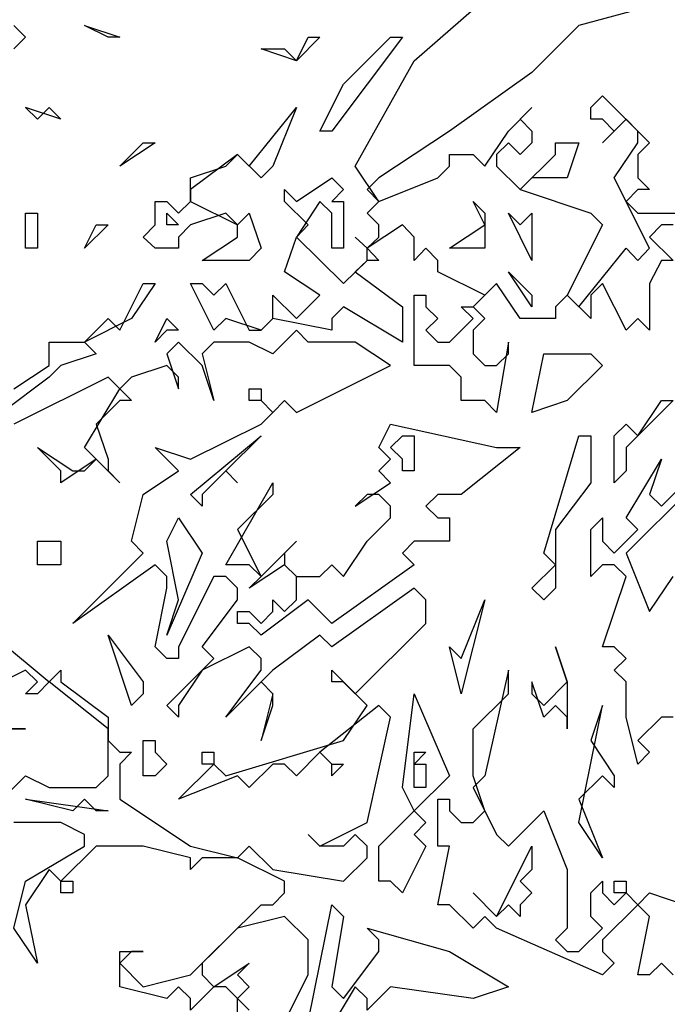
# Model space of a CAD drawing. Units: metres. Extents: x 1629.44 to 1634.69, y -3258.28 to -3253.05.
# Drawn here: x 1629.82 to 1630.36, y -3256.24 to -3255.42 of the extents above; entities that cross this region are included whole.
import ezdxf

# ---------------------------------------------------------------- set-up
doc = ezdxf.new("R2010")
doc.units = ezdxf.units.M
doc.header["$MEASUREMENT"] = 0

msp = doc.modelspace()

# ---------------------------------------------------------------- linework, layer by layer
at = {"linetype": 'Continuous'}
for p, q in [((1630.14822, -3255.45582), (1630.22674, -3255.38741)), ((1630.39359, -3255.39718), (1630.28563, -3255.4265)), ((1629.82433, -3255.43628), (1629.81452, -3255.4265)), ((1629.89304, -3255.43628), (1629.87341, -3255.4265)), ((1629.87341, -3255.4265), (1629.90285, -3255.43628)), ((1630.28563, -3255.4265), (1630.24637, -3255.46559)), ((1629.81452, -3255.44605), (1629.82433, -3255.43628)), ((1629.90285, -3255.43628), (1629.89304, -3255.43628)), ((1630.05008, -3255.45582), (1630.05989, -3255.43628)), ((1630.0697, -3255.43628), (1630.05008, -3255.45582)), ((1630.05989, -3255.43628), (1630.0697, -3255.43628)), ((1630.13841, -3255.43628), (1630.07952, -3255.51446)), ((1630.08933, -3255.47537), (1630.12859, -3255.43628)), ((1630.12859, -3255.43628), (1630.13841, -3255.43628)), ((1630.05008, -3255.45582), (1630.02063, -3255.44605)), ((1630.02063, -3255.44605), (1630.04026, -3255.44605)), ((1630.04026, -3255.44605), (1630.05008, -3255.45582)), ((1630.09915, -3255.54378), (1630.14822, -3255.45582)), ((1630.24637, -3255.46559), (1630.17767, -3255.51446)), ((1630.0697, -3255.51446), (1630.08933, -3255.47537)), ((1630.29545, -3255.49491), (1630.30526, -3255.48514)), ((1630.30526, -3255.48514), (1630.34452, -3255.52423)), ((1629.85378, -3255.50469), (1629.82433, -3255.49491)), ((1629.82433, -3255.49491), (1629.83415, -3255.50469)), ((1629.83415, -3255.50469), (1629.84396, -3255.49491)), ((1629.84396, -3255.49491), (1629.85378, -3255.50469)), ((1630.01082, -3255.54378), (1630.05008, -3255.49491)), ((1630.05008, -3255.49491), (1630.03045, -3255.54378)), ((1630.22674, -3255.51446), (1630.24637, -3255.49491)), ((1630.24637, -3255.49491), (1630.23656, -3255.50469)), ((1630.29545, -3255.50469), (1630.29545, -3255.49491)), ((1630.23656, -3255.50469), (1630.24637, -3255.51446)), ((1630.30526, -3255.50469), (1630.29545, -3255.50469)), ((1630.32489, -3255.50469), (1630.30526, -3255.52423)), ((1630.31508, -3255.51446), (1630.30526, -3255.50469)), ((1630.33471, -3255.51446), (1630.32489, -3255.50469)), ((1630.07952, -3255.51446), (1630.0697, -3255.51446)), ((1630.17767, -3255.51446), (1630.11878, -3255.55355)), ((1630.20711, -3255.54378), (1630.22674, -3255.51446)), ((1630.24637, -3255.51446), (1630.24637, -3255.52423)), ((1630.30526, -3255.52423), (1630.31508, -3255.51446)), ((1630.33471, -3255.52423), (1630.33471, -3255.51446)), ((1629.90285, -3255.54378), (1629.92248, -3255.52423)), ((1629.9323, -3255.52423), (1629.90285, -3255.54378)), ((1629.92248, -3255.52423), (1629.9323, -3255.52423)), ((1630.22674, -3255.52423), (1630.21693, -3255.534)), ((1630.23656, -3255.534), (1630.22674, -3255.52423)), ((1630.24637, -3255.52423), (1630.23656, -3255.534)), ((1630.266, -3255.534), (1630.266, -3255.52423)), ((1630.266, -3255.52423), (1630.28563, -3255.52423)), ((1630.28563, -3255.52423), (1630.27582, -3255.55355)), ((1630.31508, -3255.55355), (1630.33471, -3255.52423)), ((1630.34452, -3255.52423), (1630.33471, -3255.534)), ((1630.001, -3255.534), (1629.96174, -3255.56332)), ((1629.99119, -3255.54378), (1630.001, -3255.534)), ((1630.02063, -3255.55355), (1630.001, -3255.534)), ((1630.001, -3255.534), (1630.01082, -3255.54378)), ((1630.17767, -3255.54378), (1630.17767, -3255.534)), ((1630.17767, -3255.534), (1630.1973, -3255.534)), ((1630.1973, -3255.534), (1630.20711, -3255.54378)), ((1630.21693, -3255.534), (1630.21693, -3255.54378)), ((1630.23656, -3255.56332), (1630.266, -3255.534)), ((1630.33471, -3255.534), (1630.33471, -3255.55355)), ((1629.96174, -3255.55355), (1629.99119, -3255.54378)), ((1630.03045, -3255.54378), (1630.02063, -3255.55355)), ((1630.11878, -3255.5731), (1630.09915, -3255.54378)), ((1630.16785, -3255.55355), (1630.17767, -3255.54378)), ((1630.21693, -3255.54378), (1630.23656, -3255.56332)), ((1629.96174, -3255.5731), (1629.96174, -3255.55355)), ((1630.05008, -3255.5731), (1630.07952, -3255.55355)), ((1630.07952, -3255.55355), (1630.08933, -3255.56332)), ((1630.11878, -3255.55355), (1630.10896, -3255.56332)), ((1630.11878, -3255.5731), (1630.16785, -3255.55355)), ((1630.24637, -3255.55355), (1630.23656, -3255.56332)), ((1630.27582, -3255.55355), (1630.24637, -3255.55355)), ((1630.34452, -3255.61219), (1630.31508, -3255.55355)), ((1630.33471, -3255.55355), (1630.34452, -3255.56332)), ((1629.96174, -3255.56332), (1629.96174, -3255.5731)), ((1630.04026, -3255.5731), (1630.04026, -3255.56332)), ((1630.04026, -3255.56332), (1630.05008, -3255.5731)), ((1630.08933, -3255.56332), (1630.07952, -3255.5731)), ((1630.10896, -3255.56332), (1630.11878, -3255.5731)), ((1630.23656, -3255.56332), (1630.29545, -3255.58287)), ((1630.33471, -3255.56332), (1630.32489, -3255.5731)), ((1630.34452, -3255.56332), (1630.33471, -3255.56332)), ((1629.9323, -3255.59264), (1629.9323, -3255.5731)), ((1629.9323, -3255.5731), (1629.94211, -3255.5731)), ((1629.94211, -3255.5731), (1629.95193, -3255.58287)), ((1629.95193, -3255.58287), (1629.96174, -3255.5731)), ((1629.96174, -3255.5731), (1630.001, -3255.59264)), ((1630.05989, -3255.59264), (1630.04026, -3255.5731)), ((1630.0697, -3255.5731), (1630.05008, -3255.6029)), ((1630.07952, -3255.58287), (1630.0697, -3255.5731)), ((1630.07952, -3255.5731), (1630.08933, -3255.5731)), ((1630.08933, -3255.5731), (1630.08933, -3255.61219)), ((1630.10896, -3255.58287), (1630.11878, -3255.5731)), ((1630.20711, -3255.59264), (1630.1973, -3255.5731)), ((1630.1973, -3255.5731), (1630.20711, -3255.58287)), ((1630.32489, -3255.5731), (1630.33471, -3255.58287)), ((1629.82433, -3255.58287), (1629.83415, -3255.58287)), ((1629.82433, -3255.61219), (1629.82433, -3255.58287)), ((1629.83415, -3255.58287), (1629.83415, -3255.61219)), ((1629.94211, -3255.59264), (1629.94211, -3255.58287)), ((1629.94211, -3255.58287), (1629.95193, -3255.59264)), ((1629.99119, -3255.58287), (1629.96174, -3255.59264)), ((1630.001, -3255.59264), (1629.99119, -3255.58287)), ((1630.001, -3255.59264), (1630.01082, -3255.58287)), ((1630.01082, -3255.58287), (1630.02063, -3255.61219)), ((1630.07952, -3255.61219), (1630.07952, -3255.58287)), ((1630.11878, -3255.59264), (1630.10896, -3255.58287)), ((1630.20711, -3255.58287), (1630.20711, -3255.61219)), ((1630.24637, -3255.62245), (1630.22674, -3255.58287)), ((1630.22674, -3255.58287), (1630.23656, -3255.59264)), ((1630.23656, -3255.59264), (1630.24637, -3255.58287)), ((1630.24637, -3255.58287), (1630.24637, -3255.62245)), ((1630.29545, -3255.58287), (1630.30526, -3255.59264)), ((1630.33471, -3255.58287), (1630.37396, -3255.58287)), ((1629.87341, -3255.61219), (1629.88322, -3255.59264)), ((1629.89304, -3255.59264), (1629.87341, -3255.61219)), ((1629.88322, -3255.59264), (1629.89304, -3255.59264)), ((1629.92248, -3255.6029), (1629.9323, -3255.59264)), ((1629.95193, -3255.59264), (1629.94211, -3255.59264)), ((1629.96174, -3255.59264), (1629.95193, -3255.6029)), ((1630.001, -3255.6029), (1630.001, -3255.59264)), ((1630.05008, -3255.6029), (1630.05989, -3255.59264)), ((1630.13841, -3255.59264), (1630.10896, -3255.61219)), ((1630.11878, -3255.6029), (1630.11878, -3255.59264)), ((1630.14822, -3255.6029), (1630.13841, -3255.59264)), ((1630.17767, -3255.61219), (1630.20711, -3255.59264)), ((1630.30526, -3255.59264), (1630.27582, -3255.65128)), ((1630.35434, -3255.59264), (1630.34452, -3255.6029)), ((1630.36415, -3255.59264), (1630.35434, -3255.59264)), ((1629.9323, -3255.61219), (1629.92248, -3255.6029)), ((1629.95193, -3255.6029), (1629.95193, -3255.61219)), ((1629.97156, -3255.62245), (1630.001, -3255.6029)), ((1630.04026, -3255.63173), (1630.05008, -3255.6029)), ((1630.05008, -3255.6029), (1630.08933, -3255.64151)), ((1630.10896, -3255.61219), (1630.09915, -3255.6029)), ((1630.09915, -3255.6029), (1630.10896, -3255.61219)), ((1630.10896, -3255.61219), (1630.11878, -3255.6029)), ((1630.14822, -3255.62245), (1630.14822, -3255.6029)), ((1630.34452, -3255.6029), (1630.36415, -3255.62245)), ((1629.83415, -3255.61219), (1629.82433, -3255.61219)), ((1629.95193, -3255.61219), (1629.9323, -3255.61219)), ((1630.02063, -3255.61219), (1630.01082, -3255.62245)), ((1630.08933, -3255.61219), (1630.07952, -3255.61219)), ((1630.10896, -3255.61219), (1630.11878, -3255.62245)), ((1630.10896, -3255.62245), (1630.10896, -3255.61219)), ((1630.15804, -3255.61219), (1630.14822, -3255.62245)), ((1630.16785, -3255.62245), (1630.15804, -3255.61219)), ((1630.20711, -3255.61219), (1630.17767, -3255.61219)), ((1630.28563, -3255.66105), (1630.32489, -3255.61219)), ((1630.32489, -3255.61219), (1630.33471, -3255.62245)), ((1630.33471, -3255.62245), (1630.34452, -3255.61219)), ((1630.01082, -3255.62245), (1629.97156, -3255.62245)), ((1630.08933, -3255.64151), (1630.10896, -3255.62245)), ((1630.10896, -3255.62245), (1630.09915, -3255.63173)), ((1630.11878, -3255.62245), (1630.10896, -3255.62245)), ((1630.16785, -3255.63173), (1630.16785, -3255.62245)), ((1630.35434, -3255.62245), (1630.34452, -3255.64151)), ((1630.36415, -3255.62245), (1630.35434, -3255.62245)), ((1630.0697, -3255.65128), (1630.04026, -3255.63173)), ((1630.09915, -3255.63173), (1630.13841, -3255.66105)), ((1630.20711, -3255.65128), (1630.16785, -3255.63173)), ((1630.24637, -3255.66105), (1630.22674, -3255.63173)), ((1630.22674, -3255.63173), (1630.24637, -3255.65128)), ((1629.90285, -3255.6806), (1629.92248, -3255.64151)), ((1629.9323, -3255.64151), (1629.91267, -3255.67082)), ((1629.92248, -3255.64151), (1629.9323, -3255.64151)), ((1629.98137, -3255.6806), (1629.96174, -3255.64151)), ((1629.96174, -3255.64151), (1629.97156, -3255.64151)), ((1629.97156, -3255.64151), (1629.98137, -3255.65128)), ((1629.98137, -3255.65128), (1629.99119, -3255.64151)), ((1629.99119, -3255.64151), (1630.01082, -3255.6806)), ((1630.21693, -3255.64151), (1630.1973, -3255.66105)), ((1630.23656, -3255.67082), (1630.21693, -3255.64151)), ((1630.30526, -3255.64151), (1630.29545, -3255.65128)), ((1630.32489, -3255.6806), (1630.30526, -3255.64151)), ((1630.34452, -3255.64151), (1630.34452, -3255.6806)), ((1630.03045, -3255.67082), (1630.03045, -3255.65128)), ((1630.03045, -3255.65128), (1630.05008, -3255.67082)), ((1630.05008, -3255.67082), (1630.0697, -3255.65128)), ((1630.14822, -3255.70992), (1630.14822, -3255.65128)), ((1630.14822, -3255.65128), (1630.15804, -3255.65128)), ((1630.15804, -3255.65128), (1630.15804, -3255.66105)), ((1630.1973, -3255.66105), (1630.20711, -3255.65128)), ((1630.24637, -3255.65128), (1630.24637, -3255.66105)), ((1630.27582, -3255.65128), (1630.266, -3255.66105)), ((1630.27582, -3255.65128), (1630.28563, -3255.66105)), ((1630.29545, -3255.67082), (1630.27582, -3255.65128)), ((1630.29545, -3255.65128), (1630.29545, -3255.67082)), ((1630.08933, -3255.66105), (1630.07952, -3255.67082)), ((1630.13841, -3255.69037), (1630.08933, -3255.66105)), ((1630.13841, -3255.66105), (1630.13841, -3255.69037)), ((1630.15804, -3255.66105), (1630.16785, -3255.67082)), ((1630.1973, -3255.67082), (1630.18748, -3255.66105)), ((1630.18748, -3255.66105), (1630.1973, -3255.66105)), ((1630.1973, -3255.66105), (1630.20711, -3255.67082)), ((1630.266, -3255.66105), (1630.266, -3255.67082)), ((1629.91267, -3255.67082), (1629.87341, -3255.69037)), ((1629.87341, -3255.69037), (1629.89304, -3255.67082)), ((1629.89304, -3255.67082), (1629.90285, -3255.6806)), ((1629.9323, -3255.69037), (1629.94211, -3255.67082)), ((1629.94211, -3255.67082), (1629.95193, -3255.6806)), ((1629.99119, -3255.67082), (1629.98137, -3255.6806)), ((1630.02063, -3255.6806), (1629.99119, -3255.67082)), ((1630.03045, -3255.67082), (1630.02063, -3255.6806)), ((1630.02063, -3255.6806), (1630.03045, -3255.67082)), ((1630.07952, -3255.6806), (1630.03045, -3255.67082)), ((1630.07952, -3255.67082), (1630.07952, -3255.6806)), ((1630.16785, -3255.67082), (1630.15804, -3255.6806)), ((1630.17767, -3255.69037), (1630.1973, -3255.67082)), ((1630.20711, -3255.67082), (1630.1973, -3255.6806)), ((1630.266, -3255.67082), (1630.23656, -3255.67082)), ((1630.33471, -3255.67082), (1630.32489, -3255.6806)), ((1630.34452, -3255.6806), (1630.33471, -3255.67082)), ((1629.94211, -3255.6806), (1629.9323, -3255.69037)), ((1629.95193, -3255.6806), (1629.94211, -3255.6806)), ((1630.01082, -3255.6806), (1630.02063, -3255.6806)), ((1630.05008, -3255.6806), (1630.03045, -3255.70014)), ((1630.05989, -3255.69037), (1630.05008, -3255.6806)), ((1630.15804, -3255.6806), (1630.16785, -3255.69037)), ((1630.1973, -3255.6806), (1630.1973, -3255.70014)), ((1629.84396, -3255.70992), (1629.84396, -3255.69037)), ((1629.84396, -3255.69037), (1629.87341, -3255.69037)), ((1629.87341, -3255.69037), (1629.88322, -3255.70014)), ((1629.95193, -3255.69037), (1629.94211, -3255.70014)), ((1629.97156, -3255.70992), (1629.95193, -3255.69037)), ((1629.98137, -3255.69037), (1629.97156, -3255.70014)), ((1630.01082, -3255.69037), (1629.98137, -3255.69037)), ((1630.03045, -3255.70014), (1630.01082, -3255.69037)), ((1630.09915, -3255.69037), (1630.05989, -3255.69037)), ((1630.12859, -3255.70992), (1630.09915, -3255.69037)), ((1630.16785, -3255.69037), (1630.17767, -3255.69037)), ((1630.22674, -3255.69037), (1630.21693, -3255.74901)), ((1630.22674, -3255.70014), (1630.22674, -3255.69037)), ((1629.88322, -3255.70014), (1629.85378, -3255.70992)), ((1629.94211, -3255.70014), (1629.95193, -3255.72946)), ((1629.97156, -3255.70014), (1629.98137, -3255.73923)), ((1630.1973, -3255.70014), (1630.20711, -3255.70992)), ((1630.21693, -3255.70992), (1630.22674, -3255.70014)), ((1630.24637, -3255.74901), (1630.25619, -3255.70014)), ((1630.25619, -3255.70014), (1630.29545, -3255.70014)), ((1630.29545, -3255.70014), (1630.30526, -3255.70992)), ((1629.81452, -3255.72946), (1629.84396, -3255.70992)), ((1629.85378, -3255.70992), (1629.84396, -3255.71969)), ((1629.94211, -3255.70992), (1629.91267, -3255.71969)), ((1629.95193, -3255.71969), (1629.94211, -3255.70992)), ((1629.98137, -3255.73923), (1629.97156, -3255.70992)), ((1630.05008, -3255.74901), (1630.12859, -3255.70992)), ((1630.17767, -3255.70992), (1630.14822, -3255.70992)), ((1630.18748, -3255.71969), (1630.17767, -3255.70992)), ((1630.20711, -3255.70992), (1630.21693, -3255.70992)), ((1630.30526, -3255.70992), (1630.27582, -3255.73923)), ((1629.84396, -3255.71969), (1629.8047, -3255.74901)), ((1629.89304, -3255.71969), (1629.81452, -3255.75878)), ((1629.90285, -3255.72946), (1629.89304, -3255.71969)), ((1629.91267, -3255.71969), (1629.90285, -3255.72946)), ((1629.95193, -3255.72946), (1629.95193, -3255.71969)), ((1630.18748, -3255.73923), (1630.18748, -3255.71969)), ((1629.87341, -3255.77833), (1629.90285, -3255.72946)), ((1629.90285, -3255.72946), (1629.91267, -3255.73923)), ((1630.01082, -3255.73923), (1630.01082, -3255.72946)), ((1630.01082, -3255.72946), (1630.02063, -3255.72946)), ((1630.02063, -3255.72946), (1630.02063, -3255.73923)), ((1629.90285, -3255.73923), (1629.88322, -3255.75878)), ((1629.91267, -3255.73923), (1629.90285, -3255.73923)), ((1630.02063, -3255.73923), (1630.01082, -3255.73923)), ((1630.03045, -3255.74901), (1630.02063, -3255.73923)), ((1630.02063, -3255.73923), (1630.03045, -3255.74901)), ((1630.03045, -3255.74901), (1630.04026, -3255.73923)), ((1630.04026, -3255.73923), (1630.05008, -3255.74901)), ((1630.20711, -3255.73923), (1630.18748, -3255.73923)), ((1630.21693, -3255.74901), (1630.20711, -3255.73923)), ((1630.27582, -3255.73923), (1630.24637, -3255.74901)), ((1630.36415, -3255.73923), (1630.32489, -3255.77833)), ((1630.33471, -3255.76855), (1630.35434, -3255.73923)), ((1630.35434, -3255.73923), (1630.36415, -3255.73923)), ((1630.02063, -3255.75878), (1630.03045, -3255.74901)), ((1629.88322, -3255.75878), (1629.89304, -3255.7881)), ((1629.96174, -3255.7881), (1630.02063, -3255.75878)), ((1630.11878, -3255.77833), (1630.12859, -3255.75878)), ((1630.12859, -3255.75878), (1630.21693, -3255.77833)), ((1630.31508, -3255.76855), (1630.32489, -3255.75878)), ((1630.32489, -3255.75878), (1630.33471, -3255.76855)), ((1630.43285, -3255.75878), (1630.32489, -3255.86628)), ((1629.96174, -3255.81742), (1630.02063, -3255.76855)), ((1630.02063, -3255.76855), (1629.99119, -3255.79787)), ((1630.12859, -3255.77833), (1630.13841, -3255.76855)), ((1630.13841, -3255.76855), (1630.14822, -3255.76855)), ((1630.14822, -3255.76855), (1630.14822, -3255.79787)), ((1630.25619, -3255.86628), (1630.28563, -3255.76855)), ((1630.28563, -3255.76855), (1630.29545, -3255.76855)), ((1630.29545, -3255.76855), (1630.29545, -3255.80764)), ((1630.31508, -3255.80764), (1630.31508, -3255.76855)), ((1629.85378, -3255.79787), (1629.83415, -3255.77833)), ((1629.83415, -3255.77833), (1629.86359, -3255.79787)), ((1629.88322, -3255.7881), (1629.87341, -3255.77833)), ((1629.95193, -3255.79787), (1629.9323, -3255.77833)), ((1629.9323, -3255.77833), (1629.96174, -3255.7881)), ((1630.12859, -3255.7881), (1630.11878, -3255.77833)), ((1630.13841, -3255.7881), (1630.12859, -3255.77833)), ((1630.23656, -3255.77833), (1630.18748, -3255.81742)), ((1630.21693, -3255.77833), (1630.23656, -3255.77833)), ((1630.32489, -3255.77833), (1630.32489, -3255.79787)), ((1629.88322, -3255.7881), (1629.85378, -3255.80764)), ((1629.87341, -3255.79787), (1629.88322, -3255.7881)), ((1629.90285, -3255.80764), (1629.88322, -3255.7881)), ((1629.89304, -3255.7881), (1629.89304, -3255.79787)), ((1630.11878, -3255.79787), (1630.12859, -3255.7881)), ((1630.13841, -3255.79787), (1630.13841, -3255.7881)), ((1630.32489, -3255.83696), (1630.35434, -3255.7881)), ((1630.35434, -3255.7881), (1630.34452, -3255.81742)), ((1629.85378, -3255.80764), (1629.85378, -3255.79787)), ((1629.86359, -3255.79787), (1629.87341, -3255.79787)), ((1629.89304, -3255.79787), (1629.90285, -3255.80764)), ((1629.92248, -3255.81742), (1629.95193, -3255.79787)), ((1629.99119, -3255.79787), (1629.97156, -3255.81742)), ((1630.001, -3255.80764), (1629.99119, -3255.79787)), ((1629.99119, -3255.79787), (1630.001, -3255.80764)), ((1630.12859, -3255.80764), (1630.11878, -3255.79787)), ((1630.14822, -3255.79787), (1630.13841, -3255.79787)), ((1630.32489, -3255.79787), (1630.31508, -3255.80764)), ((1629.99119, -3255.87605), (1630.03045, -3255.80764)), ((1630.03045, -3255.80764), (1630.03045, -3255.81742)), ((1630.09915, -3255.82719), (1630.12859, -3255.80764)), ((1630.29545, -3255.80764), (1630.266, -3255.84674)), ((1630.35434, -3255.82719), (1630.37396, -3255.80764)), ((1629.91267, -3255.85651), (1629.92248, -3255.81742)), ((1629.97156, -3255.82719), (1629.96174, -3255.81742)), ((1629.97156, -3255.81742), (1629.97156, -3255.82719)), ((1630.03045, -3255.81742), (1630.001, -3255.84674)), ((1630.10896, -3255.81742), (1630.09915, -3255.82719)), ((1630.11878, -3255.81742), (1630.10896, -3255.81742)), ((1630.12859, -3255.82719), (1630.11878, -3255.81742)), ((1630.16785, -3255.81742), (1630.15804, -3255.82719)), ((1630.18748, -3255.81742), (1630.16785, -3255.81742)), ((1630.34452, -3255.81742), (1630.35434, -3255.82719)), ((1630.12859, -3255.83696), (1630.12859, -3255.82719)), ((1630.15804, -3255.82719), (1630.16785, -3255.83696)), ((1629.94211, -3255.85651), (1629.95193, -3255.83696)), ((1629.95193, -3255.83696), (1629.97156, -3255.86628)), ((1630.10896, -3255.85651), (1630.12859, -3255.83696)), ((1630.16785, -3255.83696), (1630.17767, -3255.83696)), ((1630.17767, -3255.83696), (1630.17767, -3255.85651)), ((1630.29545, -3255.84674), (1630.30526, -3255.83696)), ((1630.30526, -3255.83696), (1630.30526, -3255.85651)), ((1630.33471, -3255.84674), (1630.32489, -3255.83696)), ((1630.001, -3255.84674), (1630.02063, -3255.88583)), ((1630.266, -3255.84674), (1630.266, -3255.8956)), ((1630.29545, -3255.88583), (1630.29545, -3255.84674)), ((1630.31508, -3255.86628), (1630.33471, -3255.84674)), ((1629.83415, -3255.87605), (1629.83415, -3255.85651)), ((1629.83415, -3255.85651), (1629.85378, -3255.85651)), ((1629.85378, -3255.85651), (1629.85378, -3255.87605)), ((1629.92248, -3255.86628), (1629.91267, -3255.85651)), ((1629.95193, -3255.90537), (1629.94211, -3255.85651)), ((1630.02063, -3255.88583), (1630.05008, -3255.85651)), ((1630.05008, -3255.85651), (1630.04026, -3255.86628)), ((1630.08933, -3255.88583), (1630.10896, -3255.85651)), ((1630.14822, -3255.85651), (1630.13841, -3255.86628)), ((1630.17767, -3255.85651), (1630.14822, -3255.85651)), ((1630.30526, -3255.85651), (1630.31508, -3255.86628)), ((1629.86359, -3255.92492), (1629.92248, -3255.86628)), ((1629.97156, -3255.86628), (1629.94211, -3255.93469)), ((1630.04026, -3255.86628), (1630.04026, -3255.87605)), ((1630.13841, -3255.86628), (1630.14822, -3255.87605)), ((1630.266, -3255.87605), (1630.25619, -3255.86628)), ((1630.32489, -3255.86628), (1630.34452, -3255.91515)), ((1629.84396, -3255.87605), (1629.83415, -3255.87605)), ((1629.85378, -3255.87605), (1629.84396, -3255.87605)), ((1629.9323, -3255.87605), (1629.86359, -3255.92492)), ((1629.94211, -3255.88583), (1629.9323, -3255.87605)), ((1630.01082, -3255.87605), (1629.99119, -3255.87605)), ((1630.04026, -3255.87605), (1630.01082, -3255.8956)), ((1630.02063, -3255.88583), (1630.01082, -3255.87605)), ((1630.05008, -3255.88583), (1630.04026, -3255.87605)), ((1630.04026, -3255.87605), (1630.05008, -3255.88583)), ((1630.0697, -3255.88583), (1630.07952, -3255.87605)), ((1630.14822, -3255.87605), (1630.07952, -3255.92492)), ((1630.07952, -3255.87605), (1630.08933, -3255.88583)), ((1630.24637, -3255.8956), (1630.266, -3255.87605)), ((1630.30526, -3255.87605), (1630.29545, -3255.88583)), ((1630.31508, -3255.87605), (1630.30526, -3255.87605)), ((1630.32489, -3255.88583), (1630.31508, -3255.87605)), ((1629.94211, -3255.8956), (1629.94211, -3255.88583)), ((1629.98137, -3255.88583), (1629.95193, -3255.94446)), ((1629.99119, -3255.88583), (1629.98137, -3255.88583)), ((1630.001, -3255.8956), (1629.99119, -3255.88583)), ((1630.01082, -3255.8956), (1630.02063, -3255.88583)), ((1630.05008, -3255.90537), (1630.05008, -3255.88583)), ((1630.05008, -3255.88583), (1630.0697, -3255.88583)), ((1630.30526, -3255.94446), (1630.32489, -3255.88583)), ((1630.34452, -3255.91515), (1630.36415, -3255.88583)), ((1629.9323, -3255.94446), (1629.94211, -3255.8956)), ((1630.001, -3255.90537), (1630.001, -3255.8956)), ((1630.14822, -3255.8956), (1630.07952, -3255.94446)), ((1630.15804, -3255.90537), (1630.14822, -3255.8956)), ((1630.25619, -3255.90537), (1630.24637, -3255.8956)), ((1630.266, -3255.8956), (1630.25619, -3255.90537)), ((1629.94211, -3255.93469), (1629.95193, -3255.90537)), ((1629.97156, -3255.94446), (1630.001, -3255.90537)), ((1630.05989, -3255.90537), (1630.02063, -3255.93469)), ((1630.03045, -3255.91515), (1630.03045, -3255.90537)), ((1630.03045, -3255.90537), (1630.04026, -3255.91515)), ((1630.04026, -3255.91515), (1630.05008, -3255.90537)), ((1630.07952, -3255.92492), (1630.05989, -3255.90537)), ((1630.15804, -3255.92492), (1630.15804, -3255.90537)), ((1630.18748, -3255.95424), (1630.20711, -3255.90537)), ((1630.20711, -3255.90537), (1630.18748, -3255.98356)), ((1630.001, -3255.92492), (1630.001, -3255.91515)), ((1630.001, -3255.91515), (1630.01082, -3255.91515)), ((1630.01082, -3255.91515), (1630.02063, -3255.92492)), ((1630.02063, -3255.92492), (1630.03045, -3255.91515)), ((1629.78507, -3255.92492), (1629.84396, -3255.97378)), ((1630.01082, -3255.92492), (1630.001, -3255.92492)), ((1630.02063, -3255.93469), (1630.01082, -3255.92492)), ((1630.09915, -3255.98356), (1630.15804, -3255.92492)), ((1629.91267, -3255.99333), (1629.89304, -3255.93469)), ((1629.89304, -3255.93469), (1629.92248, -3255.97378)), ((1630.0697, -3255.93469), (1630.03045, -3255.96401)), ((1630.07952, -3255.94446), (1630.0697, -3255.93469)), ((1629.94211, -3255.95424), (1629.9323, -3255.94446)), ((1629.95193, -3255.94446), (1629.95193, -3255.95424)), ((1630.01082, -3255.94446), (1629.97156, -3255.96401)), ((1629.98137, -3255.95424), (1629.97156, -3255.94446)), ((1630.02063, -3255.95424), (1630.01082, -3255.94446)), ((1630.17767, -3255.94446), (1630.18748, -3255.95424)), ((1630.18748, -3255.98356), (1630.17767, -3255.94446)), ((1630.27582, -3255.97378), (1630.266, -3255.94446)), ((1630.266, -3255.94446), (1630.27582, -3255.97378)), ((1630.31508, -3255.94446), (1630.30526, -3255.94446)), ((1630.32489, -3255.95424), (1630.31508, -3255.94446)), ((1629.94211, -3255.99333), (1629.98137, -3255.95424)), ((1629.95193, -3255.95424), (1629.94211, -3255.95424)), ((1630.02063, -3255.96401), (1630.02063, -3255.95424)), ((1630.31508, -3255.96401), (1630.32489, -3255.95424)), ((1629.82433, -3255.96401), (1629.78507, -3255.98356)), ((1629.83415, -3255.97378), (1629.82433, -3255.96401)), ((1629.84396, -3255.97378), (1629.85378, -3255.96401)), ((1629.85378, -3255.96401), (1629.85378, -3255.97378)), ((1629.97156, -3255.96401), (1629.95193, -3255.99333)), ((1629.99119, -3256.0031), (1630.02063, -3255.96401)), ((1630.03045, -3255.96401), (1630.02063, -3255.97378)), ((1630.07952, -3255.97378), (1630.07952, -3255.96401)), ((1630.07952, -3255.96401), (1630.09915, -3255.98356)), ((1630.22674, -3255.96401), (1630.20711, -3256.05197)), ((1630.22674, -3255.98356), (1630.22674, -3255.96401)), ((1630.32489, -3255.97378), (1630.31508, -3255.96401)), ((1629.82433, -3255.98356), (1629.83415, -3255.97378)), ((1629.84396, -3255.97378), (1629.83415, -3255.98356)), ((1629.89304, -3256.01287), (1629.84396, -3255.97378)), ((1629.85378, -3255.97378), (1629.89304, -3256.0031)), ((1629.92248, -3255.97378), (1629.92248, -3255.98356)), ((1630.02063, -3255.97378), (1629.99119, -3256.0031)), ((1630.02063, -3255.97378), (1630.03045, -3255.98356)), ((1630.03045, -3255.98356), (1630.02063, -3255.97378)), ((1630.08933, -3255.97378), (1630.07952, -3255.97378)), ((1630.10896, -3255.99333), (1630.08933, -3255.97378)), ((1630.25619, -3256.0031), (1630.24637, -3255.97378)), ((1630.24637, -3255.97378), (1630.24637, -3255.98356)), ((1630.25619, -3255.99333), (1630.27582, -3255.97378)), ((1630.27582, -3255.97378), (1630.27582, -3256.01287)), ((1630.32489, -3256.0031), (1630.32489, -3255.97378)), ((1629.83415, -3255.98356), (1629.82433, -3255.98356)), ((1629.92248, -3255.98356), (1629.91267, -3255.99333)), ((1630.03045, -3255.98356), (1630.02063, -3256.02265)), ((1630.03045, -3255.99333), (1630.03045, -3255.98356)), ((1630.13841, -3256.06174), (1630.14822, -3255.98356)), ((1630.14822, -3255.98356), (1630.17767, -3256.05197)), ((1630.1973, -3256.01287), (1630.22674, -3255.98356)), ((1630.24637, -3255.98356), (1630.25619, -3255.99333)), ((1629.95193, -3256.0031), (1629.94211, -3255.99333)), ((1629.95193, -3255.99333), (1629.95193, -3256.0031)), ((1630.02063, -3256.02265), (1630.03045, -3255.99333)), ((1630.11878, -3255.99333), (1630.0697, -3256.03242)), ((1630.08933, -3256.02265), (1630.10896, -3255.99333)), ((1630.12859, -3256.0031), (1630.11878, -3255.99333)), ((1630.266, -3255.99333), (1630.25619, -3256.0031)), ((1630.27582, -3256.0031), (1630.266, -3255.99333)), ((1630.28563, -3256.09106), (1630.30526, -3255.99333)), ((1630.30526, -3255.99333), (1630.29545, -3256.02265)), ((1629.89304, -3256.0031), (1629.89304, -3256.02265)), ((1630.10896, -3256.09106), (1630.12859, -3256.0031)), ((1630.27582, -3256.01287), (1630.27582, -3256.0031)), ((1630.33471, -3256.04219), (1630.32489, -3256.0031)), ((1630.35434, -3256.0031), (1630.33471, -3256.02265)), ((1630.36415, -3256.0031), (1630.35434, -3256.0031)), ((1629.79489, -3256.01287), (1629.82433, -3256.01287)), ((1629.82433, -3256.01287), (1629.79489, -3256.01287)), ((1629.89304, -3256.05197), (1629.89304, -3256.01287)), ((1630.1973, -3256.05197), (1630.1973, -3256.01287)), ((1629.89304, -3256.02265), (1629.90285, -3256.03242)), ((1629.92248, -3256.05197), (1629.92248, -3256.02265)), ((1629.92248, -3256.02265), (1629.9323, -3256.02265)), ((1629.9323, -3256.02265), (1629.9323, -3256.03242)), ((1629.99119, -3256.05197), (1630.08933, -3256.02265)), ((1630.29545, -3256.02265), (1630.31508, -3256.05197)), ((1630.33471, -3256.02265), (1630.34452, -3256.03242)), ((1629.90285, -3256.03242), (1629.91267, -3256.03242)), ((1629.91267, -3256.03242), (1629.90285, -3256.04219)), ((1629.9323, -3256.03242), (1629.94211, -3256.04219)), ((1629.97156, -3256.04219), (1629.97156, -3256.03242)), ((1629.97156, -3256.03242), (1629.98137, -3256.03242)), ((1629.98137, -3256.03242), (1629.98137, -3256.04219)), ((1630.0697, -3256.03242), (1630.05008, -3256.05197)), ((1630.0697, -3256.03242), (1630.07952, -3256.04219)), ((1630.07952, -3256.04219), (1630.0697, -3256.03242)), ((1630.14822, -3256.06174), (1630.14822, -3256.03242)), ((1630.14822, -3256.03242), (1630.15804, -3256.03242)), ((1630.15804, -3256.03242), (1630.14822, -3256.04219)), ((1630.34452, -3256.03242), (1630.33471, -3256.04219)), ((1629.90285, -3256.04219), (1629.90285, -3256.07151)), ((1629.94211, -3256.04219), (1629.9323, -3256.05197)), ((1629.95193, -3256.07151), (1629.98137, -3256.04219)), ((1629.98137, -3256.04219), (1629.97156, -3256.04219)), ((1629.98137, -3256.04219), (1629.99119, -3256.05197)), ((1630.03045, -3256.04219), (1630.01082, -3256.06174)), ((1630.04026, -3256.04219), (1630.03045, -3256.04219)), ((1630.05008, -3256.05197), (1630.04026, -3256.04219)), ((1630.07952, -3256.04219), (1630.08933, -3256.04219)), ((1630.08933, -3256.04219), (1630.07952, -3256.05197)), ((1630.07952, -3256.05197), (1630.07952, -3256.04219)), ((1630.14822, -3256.04219), (1630.15804, -3256.04219)), ((1630.15804, -3256.04219), (1630.15804, -3256.06174)), ((1629.8047, -3256.07151), (1629.82433, -3256.05197)), ((1629.82433, -3256.05197), (1629.84396, -3256.06174)), ((1629.88322, -3256.06174), (1629.89304, -3256.05197)), ((1629.9323, -3256.05197), (1629.92248, -3256.05197)), ((1630.001, -3256.05197), (1629.95193, -3256.07151)), ((1630.01082, -3256.06174), (1630.001, -3256.05197)), ((1630.17767, -3256.05197), (1630.14822, -3256.08128)), ((1630.20711, -3256.08128), (1630.1973, -3256.05197)), ((1630.20711, -3256.05197), (1630.1973, -3256.06174)), ((1630.30526, -3256.05197), (1630.28563, -3256.07151)), ((1630.31508, -3256.06174), (1630.30526, -3256.05197)), ((1630.31508, -3256.05197), (1630.31508, -3256.06174)), ((1629.84396, -3256.06174), (1629.88322, -3256.06174)), ((1630.14822, -3256.08128), (1630.13841, -3256.06174)), ((1630.15804, -3256.06174), (1630.14822, -3256.06174)), ((1630.1973, -3256.06174), (1630.21693, -3256.10083)), ((1629.86359, -3256.08128), (1629.82433, -3256.07151)), ((1629.82433, -3256.07151), (1629.89304, -3256.08128)), ((1629.87341, -3256.07151), (1629.86359, -3256.08128)), ((1629.88322, -3256.08128), (1629.87341, -3256.07151)), ((1629.90285, -3256.07151), (1629.96174, -3256.1106)), ((1630.16785, -3256.1106), (1630.16785, -3256.07151)), ((1630.16785, -3256.07151), (1630.17767, -3256.07151)), ((1630.17767, -3256.07151), (1630.17767, -3256.08128)), ((1630.28563, -3256.07151), (1630.30526, -3256.12038)), ((1629.89304, -3256.08128), (1629.88322, -3256.08128)), ((1630.11878, -3256.1106), (1630.14822, -3256.08128)), ((1630.14822, -3256.08128), (1630.15804, -3256.09106)), ((1630.17767, -3256.08128), (1630.18748, -3256.09106)), ((1630.1973, -3256.09106), (1630.20711, -3256.08128)), ((1630.22674, -3256.1106), (1630.25619, -3256.08128)), ((1630.25619, -3256.08128), (1630.27582, -3256.13015)), ((1629.85378, -3256.09106), (1629.81452, -3256.09106)), ((1629.87341, -3256.10083), (1629.85378, -3256.09106)), ((1630.0697, -3256.1106), (1630.10896, -3256.09106)), ((1630.15804, -3256.09106), (1630.14822, -3256.10083)), ((1630.18748, -3256.09106), (1630.1973, -3256.09106)), ((1630.30526, -3256.12038), (1630.28563, -3256.09106)), ((1629.87341, -3256.1106), (1629.87341, -3256.10083)), ((1630.0697, -3256.1106), (1630.05989, -3256.10083)), ((1630.05989, -3256.10083), (1630.0697, -3256.1106)), ((1630.09915, -3256.10083), (1630.08933, -3256.1106)), ((1630.10896, -3256.1106), (1630.09915, -3256.10083)), ((1630.14822, -3256.10083), (1630.15804, -3256.1106)), ((1630.21693, -3256.10083), (1630.22674, -3256.1106)), ((1629.82433, -3256.13992), (1629.87341, -3256.1106)), ((1629.88322, -3256.1106), (1629.85378, -3256.13992)), ((1629.92248, -3256.1106), (1629.88322, -3256.1106)), ((1629.96174, -3256.12038), (1629.92248, -3256.1106)), ((1629.96174, -3256.1106), (1630.001, -3256.12038)), ((1630.001, -3256.12038), (1630.01082, -3256.1106)), ((1630.01082, -3256.1106), (1630.03045, -3256.13015)), ((1630.08933, -3256.1106), (1630.0697, -3256.1106)), ((1630.10896, -3256.12038), (1630.10896, -3256.1106)), ((1630.11878, -3256.13992), (1630.11878, -3256.1106)), ((1630.15804, -3256.1106), (1630.13841, -3256.14969)), ((1630.16785, -3256.15947), (1630.17767, -3256.1106)), ((1630.17767, -3256.1106), (1630.16785, -3256.1106)), ((1630.21693, -3256.16924), (1630.24637, -3256.1106)), ((1630.24637, -3256.1106), (1630.24637, -3256.13015)), ((1629.97156, -3256.12038), (1629.96174, -3256.13015)), ((1629.96174, -3256.13015), (1629.96174, -3256.12038)), ((1630.001, -3256.12038), (1629.97156, -3256.12038)), ((1630.04026, -3256.13992), (1630.001, -3256.12038)), ((1630.08933, -3256.13992), (1630.10896, -3256.12038)), ((1629.84396, -3256.13015), (1629.82433, -3256.15947)), ((1629.85378, -3256.13992), (1629.84396, -3256.13015)), ((1630.03045, -3256.13015), (1630.08933, -3256.13992)), ((1630.24637, -3256.13015), (1630.23656, -3256.13992)), ((1630.27582, -3256.13015), (1630.27582, -3256.17901)), ((1629.81452, -3256.17901), (1629.82433, -3256.13992)), ((1629.85378, -3256.13992), (1629.86359, -3256.13992)), ((1629.85378, -3256.14969), (1629.85378, -3256.13992)), ((1629.86359, -3256.13992), (1629.86359, -3256.14969)), ((1630.04026, -3256.14969), (1630.04026, -3256.13992)), ((1630.12859, -3256.13992), (1630.11878, -3256.13992)), ((1630.13841, -3256.14969), (1630.12859, -3256.13992)), ((1630.23656, -3256.13992), (1630.24637, -3256.14969)), ((1630.29545, -3256.14969), (1630.30526, -3256.13992)), ((1630.30526, -3256.13992), (1630.30526, -3256.14969)), ((1630.31508, -3256.14969), (1630.31508, -3256.13992)), ((1630.31508, -3256.13992), (1630.32489, -3256.13992)), ((1630.32489, -3256.13992), (1630.32489, -3256.14969)), ((1629.86359, -3256.14969), (1629.85378, -3256.14969)), ((1630.03045, -3256.15947), (1630.04026, -3256.14969)), ((1630.21693, -3256.16924), (1630.1973, -3256.14969)), ((1630.1973, -3256.14969), (1630.21693, -3256.16924)), ((1630.24637, -3256.14969), (1630.23656, -3256.15947)), ((1630.29545, -3256.16924), (1630.29545, -3256.14969)), ((1630.30526, -3256.14969), (1630.31508, -3256.15947)), ((1630.31508, -3256.15947), (1630.32489, -3256.14969)), ((1630.32489, -3256.14969), (1630.31508, -3256.14969)), ((1630.32489, -3256.14969), (1630.33471, -3256.15947)), ((1630.33471, -3256.15947), (1630.34452, -3256.14969)), ((1630.34452, -3256.14969), (1630.37396, -3256.15947)), ((1629.82433, -3256.15947), (1629.83415, -3256.20833)), ((1629.96174, -3256.2181), (1630.02063, -3256.15947)), ((1630.02063, -3256.15947), (1630.03045, -3256.15947)), ((1630.05989, -3256.2572), (1630.07952, -3256.15947)), ((1630.07952, -3256.15947), (1630.08933, -3256.16924)), ((1630.17767, -3256.15947), (1630.16785, -3256.15947)), ((1630.1973, -3256.17901), (1630.17767, -3256.15947)), ((1630.22674, -3256.15947), (1630.21693, -3256.16924)), ((1630.23656, -3256.16924), (1630.22674, -3256.15947)), ((1630.23656, -3256.15947), (1630.23656, -3256.16924)), ((1630.33471, -3256.15947), (1630.30526, -3256.18879)), ((1630.34452, -3256.16924), (1630.33471, -3256.15947)), ((1630.04026, -3256.16924), (1630.001, -3256.17901)), ((1630.05989, -3256.18879), (1630.04026, -3256.16924)), ((1630.08933, -3256.16924), (1630.07952, -3256.22788)), ((1630.20711, -3256.16924), (1630.1973, -3256.17901)), ((1630.21693, -3256.17901), (1630.20711, -3256.16924)), ((1630.30526, -3256.17901), (1630.29545, -3256.16924)), ((1630.33471, -3256.2181), (1630.34452, -3256.16924)), ((1629.83415, -3256.20833), (1629.81452, -3256.17901)), ((1630.001, -3256.17901), (1629.97156, -3256.20833)), ((1630.11878, -3256.18879), (1630.10896, -3256.17901)), ((1630.10896, -3256.17901), (1630.17767, -3256.19856)), ((1630.30526, -3256.2181), (1630.21693, -3256.17901)), ((1630.27582, -3256.17901), (1630.266, -3256.18879)), ((1630.28563, -3256.19856), (1630.30526, -3256.17901)), ((1630.05989, -3256.2181), (1630.05989, -3256.18879)), ((1630.11878, -3256.19856), (1630.11878, -3256.18879)), ((1630.266, -3256.18879), (1630.27582, -3256.19856)), ((1630.30526, -3256.18879), (1630.30526, -3256.19856)), ((1629.90285, -3256.22788), (1629.90285, -3256.19856)), ((1629.90285, -3256.19856), (1629.92248, -3256.19856)), ((1629.91267, -3256.19856), (1629.90285, -3256.20833)), ((1629.92248, -3256.19856), (1629.91267, -3256.19856)), ((1630.08933, -3256.23765), (1630.11878, -3256.19856)), ((1630.17767, -3256.19856), (1630.22674, -3256.22788)), ((1630.27582, -3256.19856), (1630.28563, -3256.19856)), ((1630.30526, -3256.19856), (1630.31508, -3256.20833)), ((1629.90285, -3256.20833), (1629.92248, -3256.22788)), ((1629.97156, -3256.20833), (1629.97156, -3256.2181)), ((1629.98137, -3256.22788), (1630.01082, -3256.20833)), ((1630.01082, -3256.20833), (1630.001, -3256.2181)), ((1630.31508, -3256.20833), (1630.30526, -3256.2181)), ((1630.35434, -3256.20833), (1630.34452, -3256.2181)), ((1630.36415, -3256.2181), (1630.35434, -3256.20833)), ((1629.92248, -3256.22788), (1629.96174, -3256.2181)), ((1629.97156, -3256.2181), (1629.98137, -3256.22788)), ((1630.001, -3256.2181), (1630.01082, -3256.22788)), ((1630.04026, -3256.2572), (1630.05989, -3256.2181)), ((1630.34452, -3256.2181), (1630.33471, -3256.2181)), ((1629.94211, -3256.23765), (1629.90285, -3256.22788)), ((1629.95193, -3256.22788), (1629.94211, -3256.23765)), ((1629.96174, -3256.23765), (1629.95193, -3256.22788)), ((1629.98137, -3256.22788), (1629.96174, -3256.24742)), ((1629.99119, -3256.22788), (1629.98137, -3256.22788)), ((1630.001, -3256.23765), (1629.99119, -3256.22788)), ((1630.01082, -3256.22788), (1630.001, -3256.23765)), ((1630.09915, -3256.22788), (1630.0697, -3256.27674)), ((1630.07952, -3256.22788), (1630.08933, -3256.23765)), ((1630.10896, -3256.23765), (1630.09915, -3256.22788)), ((1630.12859, -3256.22788), (1630.10896, -3256.24742)), ((1630.1973, -3256.23765), (1630.12859, -3256.22788)), ((1630.22674, -3256.22788), (1630.1973, -3256.23765)), ((1629.96174, -3256.24742), (1629.96174, -3256.23765)), ((1630.001, -3256.23765), (1630.01082, -3256.24742)), ((1630.001, -3256.26697), (1630.001, -3256.23765)), ((1630.10896, -3256.24742), (1630.10896, -3256.23765))]:
    msp.add_line(p, q, dxfattribs=at)

doc.saveas('drawing.dxf')
